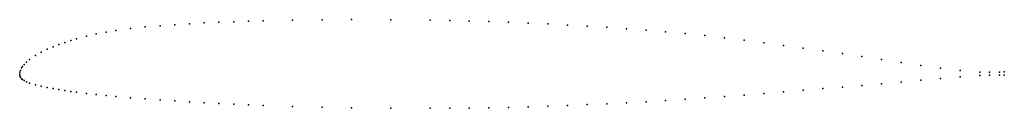
# Model space of a CAD drawing. Units: metres. Extents: x 0 to 1, y -0.03 to 0.06.
import ezdxf

# ---------------------------------------------------------------- set-up
doc = ezdxf.new("R2010")
doc.units = ezdxf.units.M

msp = doc.modelspace()

# ---------------------------------------------------------------- linework, layer by layer
for p in [(0.1575, 0.0504), (0.1725, 0.0514), (0.1874, 0.0522), (0.2024, 0.0529), (0.2174, 0.0534), (0.2323, 0.0539), (0.2473, 0.0543), (0.2772, 0.055), (0.3071, 0.0554), (0.337, 0.0556), (0.3769, 0.0555), (0.4168, 0.055), (0.4367, 0.0547), (0.4566, 0.0542), (0.4766, 0.0536), (0.4965, 0.0529), (0.5165, 0.0521), (0.5364, 0.0512), (0.5563, 0.0501), (0.0778, 0.0411), (0.0877, 0.043), (0.0977, 0.0446), (0.1127, 0.0465), (0.1276, 0.0481), (0.1426, 0.0493), (0.5763, 0.049), (0.5962, 0.0478), (0.6162, 0.0464), (0.6361, 0.0449), (0.656, 0.0432), (0.676, 0.0414), (0.0399, 0.0304), (0.0459, 0.0325), (0.0518, 0.0344), (0.0578, 0.0362), (0.0678, 0.0389), (0.6959, 0.0394), (0.7159, 0.0371), (0.7358, 0.0347), (0.7557, 0.0321), (0.0219, 0.0225), (0.0279, 0.0254), (0.0339, 0.028), (0.7757, 0.0294), (0.7956, 0.0267), (0.8156, 0.0239), (0.8355, 0.021), (0.007, 0.0124), (0.01, 0.0149), (0.016, 0.0191), (0.8554, 0.0181), (0.8754, 0.0151), (0.8953, 0.0121), (0, 0), (0, 0), (0.0002, 0.002), (0.0008, 0.0039), (0.002, 0.0065), (0.003, 0.008), (0.0045, 0.0099), (0.9153, 0.009), (0.9352, 0.0062), (0.9551, 0.0038), (0.9751, 0.0023), (0.9851, 0.002), (0.995, 0.0021), (1, 0.0024), (0.0002, -0.0015), (0.0008, -0.0029), (0.002, -0.0046), (0.003, -0.0054), (0.0045, -0.0064), (0.007, -0.0077), (0.01, -0.0089), (0.8754, -0.0096), (0.8953, -0.0079), (0.9153, -0.0061), (0.9352, -0.0043), (0.9551, -0.0026), (0.9751, -0.0013), (0.9851, -0.001), (0.995, -0.0009), (1, -0.0008), (0.016, -0.0107), (0.0219, -0.0122), (0.0279, -0.0134), (0.0339, -0.0146), (0.0399, -0.0156), (0.0459, -0.0166), (0.0518, -0.0175), (0.0578, -0.0183), (0.0678, -0.0196), (0.7557, -0.0195), (0.7757, -0.0179), (0.7956, -0.0163), (0.8156, -0.0146), (0.8355, -0.013), (0.8554, -0.0113), (0.0778, -0.0207), (0.0877, -0.0217), (0.0977, -0.0226), (0.1127, -0.0239), (0.1276, -0.0251), (0.1426, -0.0261), (0.1575, -0.0271), (0.1725, -0.028), (0.1874, -0.0289), (0.2024, -0.0296), (0.6162, -0.029), (0.6361, -0.0279), (0.656, -0.0267), (0.676, -0.0254), (0.6959, -0.0241), (0.7159, -0.0226), (0.7358, -0.0211), (0.2174, -0.0303), (0.2323, -0.031), (0.2473, -0.0316), (0.2772, -0.0326), (0.3071, -0.0334), (0.337, -0.034), (0.3769, -0.0345), (0.4168, -0.0346), (0.4367, -0.0346), (0.4566, -0.0344), (0.4766, -0.0341), (0.4965, -0.0337), (0.5165, -0.0332), (0.5364, -0.0325), (0.5563, -0.0318), (0.5763, -0.0309), (0.5962, -0.03)]:
    msp.add_point(p)

doc.saveas('drawing.dxf')
